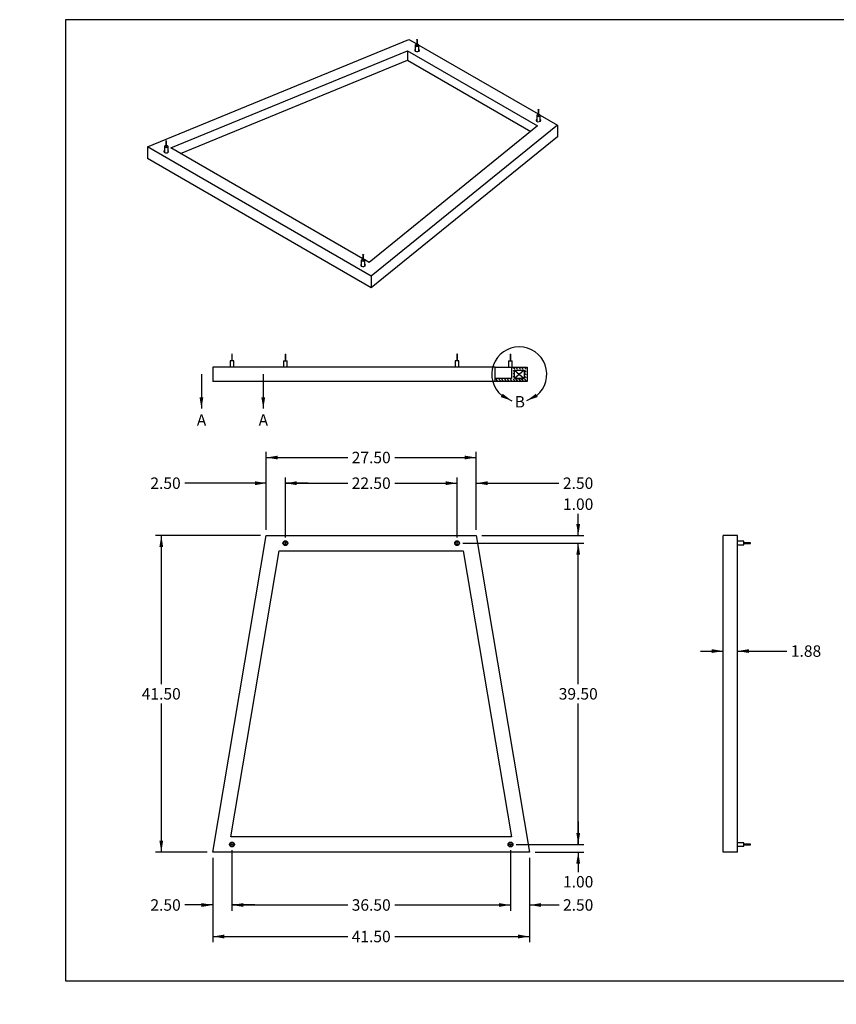
# Model space of a CAD drawing. Units: inches. Extents: x 0 to 33, y 0 to 22.8.
# Drawn here: x 0 to 17.8, y 0 to 21.5 of the extents above; entities that cross this region are included whole.
import ezdxf
from ezdxf import colors
from ezdxf.entities.mleader import LeaderData, LeaderLine
from ezdxf.enums import TextEntityAlignment as Align
from ezdxf.lldxf.tags import DXFTag
from ezdxf.math import Vec2, Vec3

# ---------------------------------------------------------------- set-up
doc = ezdxf.new("R2010")
doc.units = ezdxf.units.IN
doc.header["$MEASUREMENT"] = 0
for name, color, linetype in [('ACOUSTIC_MATERIA', 7, 'Continuous'), ('Default', 7, 'Continuous'), ('DV4_Default', 7, 'Continuous'), ('PINE_1', 7, 'Continuous'), ('PINE_2', 7, 'Continuous'), ('PINE_3', 7, 'Continuous'), ('STUD', 7, 'Continuous'), ('STUD_INSERT', 7, 'Continuous'), ('STUD_INSERT_MIR', 7, 'Continuous'), ('STUD_MIR', 7, 'Continuous')]:
    doc.layers.add(name, color=color, linetype=linetype)
doc.styles.add('SEACAD_Arial', font='arial.ttf')
tags = doc.linetypes.add('CENTER2', pattern=[1.125, 0.75, -0.125, 0.125, -0.125]).pattern_tags.tags
tags[10:11] = [DXFTag(74, 4), DXFTag(75, 0), DXFTag(340, '0'), DXFTag(46, 0.0), DXFTag(50, 0.0), DXFTag(44, 0.0), DXFTag(45, 0.0)]
tags[8:9] = [DXFTag(74, 4), DXFTag(75, 0), DXFTag(340, '0'), DXFTag(46, 0.0), DXFTag(50, 0.0), DXFTag(44, 0.0), DXFTag(45, 0.0)]
tags[6:7] = [DXFTag(74, 4), DXFTag(75, 0), DXFTag(340, '0'), DXFTag(46, 0.0), DXFTag(50, 0.0), DXFTag(44, 0.0), DXFTag(45, 0.0)]
tags[4:5] = [DXFTag(74, 4), DXFTag(75, 0), DXFTag(340, '0'), DXFTag(46, 0.0), DXFTag(50, 0.0), DXFTag(44, 0.0), DXFTag(45, 0.0)]
doc.dimstyles.new('ANSI_(in)', dxfattribs={"dimtxt": 0.25, "dimasz": 0.25, "dimexe": 0.125, "dimexo": 0.125, "dimgap": 0.0625, "dimtad": 0, "dimtih": 1, "dimtoh": 1, "dimlfac": 6, "dimzin": 0, "dimdsep": 46, "dimtxsty": 'SEACAD_Arial', "dimblk1": '_SE_FILLED', "dimblk2": '_SE_FILLED', "dimsah": 1, "dimcen": 0.125, "dimadec": 0, "dimazin": 0, "dimtfac": 0.8, "dimtdec": 3, "dimtofl": 0, "dimtmove": 0, "dimatfit": 3, "dimfxl": 1, "dimtolj": 1, "dimtzin": 0, "dimarcsym": 0})

# ---------------------------------------------------------------- blocks, each defined once
blk = doc.blocks.new('SE')
at = {"layer": 'ACOUSTIC_MATERIA', "color": 7, "linetype": 'Continuous'}
for p, q in [((2.788, 18.734), (8.503, 21.081)), ((8.503, 21.081), (8.673, 20.983)), ((8.687, 20.975), (8.687, 20.975)), ((8.719, 20.956), (11.325, 19.452)), ((3.302, 18.709), (8.467, 20.83)), ((8.467, 20.83), (8.467, 20.626)), ((8.467, 20.83), (11.309, 19.189)), ((3.509, 18.589), (8.467, 20.626)), ((8.467, 20.626), (11.162, 19.07)), ((11.338, 19.444), (11.339, 19.444)), ((11.371, 19.426), (11.744, 19.21)), ((11.309, 19.189), (7.635, 16.207)), ((11.744, 19.21), (7.678, 15.91)), ((11.744, 19.21), (11.744, 18.955)), ((11.744, 18.955), (7.678, 15.655)), ((2.788, 18.734), (2.788, 18.478)), ((7.678, 15.91), (2.788, 18.734)), ((7.495, 16.288), (3.302, 18.709)), ((7.678, 15.655), (2.788, 18.478)), ((7.509, 16.28), (7.508, 16.28)), ((7.635, 16.207), (7.541, 16.262)), ((7.678, 15.91), (7.678, 15.655))]:
    blk.add_line(p, q, dxfattribs=at)
for centre, start_param, end_param in [((8.68, 20.843), 5.575702, 6.283185), ((8.68, 20.843), 0, 3.849076), ((11.332, 19.312), 5.575702, 6.283185), ((11.332, 19.312), 0, 3.849076), ((3.2, 18.632), 5.575702, 6.283185), ((3.2, 18.632), 0, 3.849076), ((7.502, 16.148), 5.575702, 6.283185), ((7.502, 16.148), 0, 3.849076)]:
    blk.add_ellipse(centre, major_axis=(-0.0521, 0), ratio=0.57735, start_param=start_param, end_param=end_param, dxfattribs=at)
at = {"layer": 'STUD', "color": 7, "linetype": 'Continuous'}
for p, q in [((8.641, 20.952), (8.641, 20.823)), ((8.673, 21.075), (8.673, 20.952)), ((8.687, 20.952), (8.687, 21.075)), ((8.72, 20.823), (8.72, 20.952)), ((3.16, 18.741), (3.16, 18.612)), ((3.193, 18.864), (3.193, 18.741)), ((3.207, 18.741), (3.207, 18.864)), ((3.24, 18.612), (3.24, 18.741))]:
    blk.add_line(p, q, dxfattribs=at)
for centre, major_axis, start_param, end_param in [((8.68, 20.952), (-0.0396, 0), 0, 4.543161), ((8.68, 20.952), (-0.0396, 0), 4.881617, 6.283185), ((8.68, 20.952), (-0.00667, 0), 0, 3.141593), ((3.2, 18.741), (-0.0396, 0), 0, 4.543161), ((3.2, 18.741), (-0.0396, 0), 4.881617, 6.283185), ((3.2, 18.741), (-0.00667, 0), 0, 3.141593)]:
    blk.add_ellipse(centre, major_axis=major_axis, ratio=0.57735, start_param=start_param, end_param=end_param, dxfattribs=at)
for centre in [(8.68, 21.075), (3.2, 18.864)]:
    blk.add_ellipse(centre, major_axis=(0.00667, 0), ratio=0.57735, dxfattribs=at)
at = {"layer": 'STUD_MIR', "color": 7, "linetype": 'Continuous'}
for p, q in [((11.292, 19.421), (11.292, 19.292)), ((11.325, 19.544), (11.325, 19.421)), ((11.338, 19.421), (11.338, 19.544)), ((11.371, 19.292), (11.371, 19.421)), ((7.495, 16.38), (7.495, 16.258)), ((7.508, 16.258), (7.508, 16.38)), ((7.462, 16.258), (7.462, 16.128)), ((7.541, 16.128), (7.541, 16.258))]:
    blk.add_line(p, q, dxfattribs=at)
for centre, major_axis, start_param, end_param in [((11.332, 19.421), (-0.0396, 0), 4.881617, 6.283185), ((11.332, 19.421), (-0.0396, 0), 0, 4.543161), ((11.332, 19.421), (-0.00667, 0), 0, 3.141593), ((7.502, 16.258), (-0.0396, 0), 4.881617, 6.283185), ((7.502, 16.258), (-0.0396, 0), 0, 4.534535), ((7.502, 16.258), (-0.00667, 0), 0, 3.141593)]:
    blk.add_ellipse(centre, major_axis=major_axis, ratio=0.57735, start_param=start_param, end_param=end_param, dxfattribs=at)
for centre in [(11.332, 19.544), (7.502, 16.38)]:
    blk.add_ellipse(centre, major_axis=(-0.00667, 0), ratio=0.57735, dxfattribs=at)
blk = doc.blocks.new('SE1')
at = {"layer": 'ACOUSTIC_MATERIA', "color": 7, "linetype": 'Continuous'}
for p, q in [((4.22, 3.325), (5.387, 10.242)), ((5.387, 10.242), (9.97, 10.242)), ((9.97, 10.242), (11.137, 3.325)), ((4.614, 3.658), (5.669, 9.908)), ((5.669, 9.908), (9.688, 9.908)), ((9.688, 9.908), (10.742, 3.658)), ((10.742, 3.658), (4.614, 3.658)), ((11.137, 3.325), (4.22, 3.325))]:
    blk.add_line(p, q, dxfattribs=at)
for centre in [(5.803, 10.075), (9.553, 10.075), (4.637, 3.492), (10.72, 3.492)]:
    blk.add_circle(centre, 0.0521, dxfattribs=at)
at = {"layer": 'PINE_1', "color": 7, "linetype": 'Continuous'}
for centre in [(4.637, 3.492), (10.72, 3.492)]:
    blk.add_circle(centre, 0.0417, dxfattribs=at)
at = {"layer": 'PINE_3', "color": 7, "linetype": 'Continuous'}
for centre in [(5.803, 10.075), (9.553, 10.075)]:
    blk.add_circle(centre, 0.0417, dxfattribs=at)
at = {"layer": 'STUD', "color": 7, "linetype": 'Continuous'}
for centre, radius in [((5.803, 10.075), 0.0396), ((5.803, 10.075), 0.00667), ((4.637, 3.492), 0.0396), ((4.637, 3.492), 0.00667)]:
    blk.add_circle(centre, radius, dxfattribs=at)
at = {"layer": 'STUD_INSERT', "color": 7, "linetype": 'Continuous'}
for centre in [(5.803, 10.075), (4.637, 3.492)]:
    blk.add_circle(centre, 0.0417, dxfattribs=at)
at = {"layer": 'STUD_INSERT_MIR', "color": 7, "linetype": 'Continuous'}
for centre in [(9.553, 10.075), (10.72, 3.492)]:
    blk.add_circle(centre, 0.0417, dxfattribs=at)
at = {"layer": 'STUD_MIR', "color": 7, "linetype": 'Continuous'}
for centre, radius in [((9.553, 10.075), 0.0396), ((9.553, 10.075), 0.00667), ((10.72, 3.492), 0.0396), ((10.72, 3.492), 0.00667)]:
    blk.add_circle(centre, radius, dxfattribs=at)
blk = doc.blocks.new('SE2')
at = {"layer": 'ACOUSTIC_MATERIA', "color": 7, "linetype": 'Continuous'}
for p, q in [((15.367, 3.325), (15.367, 10.242)), ((15.68, 10.242), (15.367, 10.242)), ((15.68, 3.325), (15.68, 10.242)), ((15.68, 3.325), (15.367, 3.325))]:
    blk.add_line(p, q, dxfattribs=at)
at = {"layer": 'STUD', "color": 7, "linetype": 'Continuous'}
for p, q in [((15.814, 10.115), (15.68, 10.115)), ((15.814, 10.036), (15.814, 10.115)), ((15.68, 10.036), (15.814, 10.036)), ((15.964, 10.082), (15.814, 10.082)), ((15.814, 10.068), (15.964, 10.068)), ((15.964, 10.068), (15.964, 10.082)), ((15.814, 3.531), (15.68, 3.531)), ((15.68, 3.452), (15.814, 3.452)), ((15.814, 3.452), (15.814, 3.531)), ((15.964, 3.498), (15.814, 3.498)), ((15.814, 3.485), (15.964, 3.485)), ((15.964, 3.485), (15.964, 3.498))]:
    blk.add_line(p, q, dxfattribs=at)
blk = doc.blocks.new('SE3')
at = {"layer": 'ACOUSTIC_MATERIA', "linetype": 'Continuous'}
h = blk.add_hatch(dxfattribs=at)
h.set_pattern_fill('DASH', scale=0.353552, angle=135, style=0)
h.paths.add_polyline_path([(11.081, 13.92), (10.742, 13.92), (10.742, 13.67), (10.387, 13.67), (10.387, 13.608), (11.081, 13.608)])
h.paths.add_polyline_path([(11.017, 13.858), (10.806, 13.858), (10.806, 13.67), (11.017, 13.67)])
at = {"layer": 'ACOUSTIC_MATERIA', "color": 7, "linetype": 'Continuous'}
for p, q in [((4.22, 13.92), (4.22, 13.608)), ((10.387, 13.92), (4.22, 13.92)), ((10.387, 13.92), (10.68, 13.92)), ((10.387, 13.608), (10.387, 13.92)), ((10.742, 13.92), (10.742, 13.67)), ((10.76, 13.92), (11.081, 13.92)), ((10.806, 13.67), (10.806, 13.858)), ((10.806, 13.858), (11.017, 13.858)), ((11.017, 13.858), (11.017, 13.67)), ((11.081, 13.92), (11.081, 13.608)), ((10.387, 13.608), (4.22, 13.608)), ((10.742, 13.67), (10.387, 13.67)), ((11.081, 13.608), (10.387, 13.608)), ((11.017, 13.67), (10.806, 13.67))]:
    blk.add_line(p, q, dxfattribs=at)
at = {"layer": 'DV4_Default', "color": 7, "linetype": 'Continuous'}
for p, q in [((10.806, 13.858), (11.017, 13.67)), ((11.017, 13.858), (10.806, 13.67))]:
    blk.add_line(p, q, dxfattribs=at)
at = {"layer": 'PINE_2', "color": 7, "linetype": 'Continuous'}
for p, q in [((10.806, 13.858), (11.017, 13.858)), ((10.806, 13.67), (10.806, 13.858)), ((11.017, 13.858), (11.017, 13.67)), ((10.806, 13.67), (11.017, 13.67))]:
    blk.add_line(p, q, dxfattribs=at)
at = {"layer": 'STUD', "color": 7, "linetype": 'Continuous'}
for p, q in [((4.643, 14.205), (4.63, 14.205)), ((4.63, 14.205), (4.63, 14.055)), ((4.643, 14.055), (4.643, 14.205)), ((5.797, 14.205), (5.81, 14.205)), ((5.797, 14.205), (5.797, 14.055)), ((5.81, 14.055), (5.81, 14.205)), ((4.676, 14.055), (4.597, 14.055)), ((4.597, 14.055), (4.597, 13.92)), ((4.676, 13.92), (4.676, 14.055)), ((5.764, 14.055), (5.843, 14.055)), ((5.764, 14.055), (5.764, 13.92)), ((5.843, 13.92), (5.843, 14.055))]:
    blk.add_line(p, q, dxfattribs=at)
at = {"layer": 'STUD_MIR', "color": 7, "linetype": 'Continuous'}
for p, q in [((9.56, 14.205), (9.547, 14.205)), ((9.547, 14.205), (9.547, 14.055)), ((9.56, 14.055), (9.56, 14.205)), ((10.713, 14.205), (10.727, 14.205)), ((10.713, 14.205), (10.713, 14.055)), ((10.727, 14.055), (10.727, 14.205)), ((9.593, 14.055), (9.514, 14.055)), ((9.514, 14.055), (9.514, 13.92)), ((9.593, 13.92), (9.593, 14.055)), ((10.68, 14.055), (10.76, 14.055)), ((10.68, 14.055), (10.68, 13.92)), ((10.76, 13.92), (10.76, 14.055)), ((10.68, 13.92), (10.76, 13.92))]:
    blk.add_line(p, q, dxfattribs=at)
blk = doc.blocks.new('DMBLK1290')
at = {"layer": 'Default', "linetype": 'Continuous'}
for points in [[(4.887, 2.128), (4.887, 2.211), (4.637, 2.17)], [(10.47, 2.128), (10.72, 2.17), (10.47, 2.211)]]:
    blk.add_hatch(color=7, dxfattribs=at).paths.add_polyline_path(points)
at = {"layer": 'Default', "color": 7, "linetype": 'Continuous'}
for p, q in [((4.637, 3.367), (4.637, 2.045)), ((10.72, 3.367), (10.72, 2.045)), ((4.637, 2.17), (7.165, 2.17)), ((8.192, 2.17), (10.72, 2.17))]:
    blk.add_line(p, q, dxfattribs=at)
at = {"layer": 'Default', "color": 7, "linetype": 'Continuous', "style": 'SEACAD_Arial'}
blk.add_text('36.50', height=0.25, dxfattribs=at).set_placement((7.252, 2.295), align=Align.TOP_LEFT)
blk = doc.blocks.new('_SE_FILLED')
at = {"color": 0}
blk.add_line((0, 0), (-1, 0), dxfattribs=at)
blk.add_solid([(0, 0), (-1, -0.1665), (-1, 0.1665), (0, 0)], dxfattribs=at)
blk = doc.blocks.new('DMBLK1291')
at = {"layer": 'Default', "linetype": 'Continuous'}
for points in [[(10.47, 2.128), (10.72, 2.17), (10.47, 2.211)], [(11.387, 2.128), (11.387, 2.211), (11.137, 2.17)]]:
    blk.add_hatch(color=7, dxfattribs=at).paths.add_polyline_path(points)
at = {"layer": 'Default', "color": 7, "linetype": 'Continuous'}
for p, q in [((10.72, 3.367), (10.72, 2.045)), ((11.137, 3.2), (11.137, 2.045)), ((10.22, 2.17), (10.72, 2.17)), ((11.137, 2.17), (11.78, 2.17))]:
    blk.add_line(p, q, dxfattribs=at)
at = {"layer": 'Default', "color": 7, "linetype": 'Continuous', "style": 'SEACAD_Arial'}
blk.add_text('2.50', height=0.25, dxfattribs=at).set_placement((11.867, 2.295), align=Align.TOP_LEFT)
blk = doc.blocks.new('DMBLK1292')
at = {"layer": 'Default', "linetype": 'Continuous'}
for points in [[(3.97, 2.128), (4.22, 2.17), (3.97, 2.211)], [(4.887, 2.128), (4.887, 2.211), (4.637, 2.17)]]:
    blk.add_hatch(color=7, dxfattribs=at).paths.add_polyline_path(points)
at = {"layer": 'Default', "color": 7, "linetype": 'Continuous'}
for p, q in [((4.637, 3.367), (4.637, 2.045)), ((4.22, 3.2), (4.22, 2.045)), ((4.22, 2.17), (3.607, 2.17)), ((5.137, 2.17), (4.637, 2.17))]:
    blk.add_line(p, q, dxfattribs=at)
at = {"layer": 'Default', "color": 7, "linetype": 'Continuous', "style": 'SEACAD_Arial'}
blk.add_text('2.50', height=0.25, dxfattribs=at).set_placement((2.855, 2.295), align=Align.TOP_LEFT)
blk = doc.blocks.new('DMBLK1293')
at = {"layer": 'Default', "linetype": 'Continuous'}
for points in [[(4.47, 1.439), (4.47, 1.523), (4.22, 1.481)], [(10.887, 1.439), (11.137, 1.481), (10.887, 1.523)]]:
    blk.add_hatch(color=7, dxfattribs=at).paths.add_polyline_path(points)
at = {"layer": 'Default', "color": 7, "linetype": 'Continuous'}
for p, q in [((4.22, 3.2), (4.22, 1.356)), ((11.137, 3.2), (11.137, 1.356)), ((4.22, 1.481), (7.165, 1.481)), ((8.192, 1.481), (11.137, 1.481))]:
    blk.add_line(p, q, dxfattribs=at)
at = {"layer": 'Default', "color": 7, "linetype": 'Continuous', "style": 'SEACAD_Arial'}
blk.add_text('41.50', height=0.25, dxfattribs=at).set_placement((7.252, 1.606), align=Align.TOP_LEFT)
blk = doc.blocks.new('DMBLK1294')
at = {"layer": 'Default', "linetype": 'Continuous'}
for points in [[(3.051, 9.992), (3.134, 9.992), (3.093, 10.242)], [(3.051, 3.575), (3.093, 3.325), (3.134, 3.575)]]:
    blk.add_hatch(color=7, dxfattribs=at).paths.add_polyline_path(points)
at = {"layer": 'Default', "color": 7, "linetype": 'Continuous'}
for p, q in [((5.262, 10.242), (2.968, 10.242)), ((3.093, 10.242), (3.093, 6.996)), ((3.093, 6.571), (3.093, 3.325)), ((4.095, 3.325), (2.968, 3.325))]:
    blk.add_line(p, q, dxfattribs=at)
at = {"layer": 'Default', "color": 7, "linetype": 'Continuous', "style": 'SEACAD_Arial'}
blk.add_text('41.50', height=0.25, dxfattribs=at).set_placement((2.666, 6.908), align=Align.TOP_LEFT)
blk = doc.blocks.new('DMBLK1295')
at = {"layer": 'Default', "linetype": 'Continuous'}
for points in [[(12.241, 9.825), (12.2, 10.075), (12.158, 9.825)], [(12.241, 3.742), (12.158, 3.742), (12.2, 3.492)]]:
    blk.add_hatch(color=7, dxfattribs=at).paths.add_polyline_path(points)
at = {"layer": 'Default', "color": 7, "linetype": 'Continuous'}
for p, q in [((9.678, 10.075), (12.325, 10.075)), ((12.2, 6.996), (12.2, 10.075)), ((12.2, 3.492), (12.2, 6.571)), ((10.845, 3.492), (12.325, 3.492))]:
    blk.add_line(p, q, dxfattribs=at)
at = {"layer": 'Default', "color": 7, "linetype": 'Continuous', "style": 'SEACAD_Arial'}
blk.add_text('39.50', height=0.25, dxfattribs=at).set_placement((11.774, 6.908), align=Align.TOP_LEFT)
blk = doc.blocks.new('DMBLK1296')
at = {"layer": 'Default', "linetype": 'Continuous'}
for points in [[(12.241, 3.742), (12.158, 3.742), (12.2, 3.492)], [(12.241, 3.075), (12.2, 3.325), (12.158, 3.075)]]:
    blk.add_hatch(color=7, dxfattribs=at).paths.add_polyline_path(points)
at = {"layer": 'Default', "color": 7, "linetype": 'Continuous'}
for p, q in [((12.2, 3.992), (12.2, 3.492)), ((10.845, 3.492), (12.325, 3.492)), ((11.262, 3.325), (12.325, 3.325)), ((12.2, 3.325), (12.2, 2.889))]:
    blk.add_line(p, q, dxfattribs=at)
at = {"layer": 'Default', "color": 7, "linetype": 'Continuous', "style": 'SEACAD_Arial'}
blk.add_text('1.00', height=0.25, dxfattribs=at).set_placement((11.867, 2.802), align=Align.TOP_LEFT)
blk = doc.blocks.new('DMBLK1297')
at = {"layer": 'Default', "linetype": 'Continuous'}
for points in [[(12.241, 10.492), (12.158, 10.492), (12.2, 10.242)], [(12.241, 9.825), (12.2, 10.075), (12.158, 9.825)]]:
    blk.add_hatch(color=7, dxfattribs=at).paths.add_polyline_path(points)
at = {"layer": 'Default', "color": 7, "linetype": 'Continuous'}
for p, q in [((12.2, 10.242), (12.2, 10.714)), ((10.095, 10.242), (12.325, 10.242)), ((9.678, 10.075), (12.325, 10.075)), ((12.2, 9.575), (12.2, 10.075))]:
    blk.add_line(p, q, dxfattribs=at)
at = {"layer": 'Default', "color": 7, "linetype": 'Continuous', "style": 'SEACAD_Arial'}
blk.add_text('1.00', height=0.25, dxfattribs=at).set_placement((11.867, 11.051), align=Align.TOP_LEFT)
blk = doc.blocks.new('DMBLK1298')
at = {"layer": 'Default', "linetype": 'Continuous'}
for points in [[(6.053, 11.427), (5.803, 11.385), (6.053, 11.343)], [(9.303, 11.427), (9.303, 11.343), (9.553, 11.385)]]:
    blk.add_hatch(color=7, dxfattribs=at).paths.add_polyline_path(points)
at = {"layer": 'Default', "color": 7, "linetype": 'Continuous'}
for p, q in [((5.803, 10.2), (5.803, 11.51)), ((9.553, 10.2), (9.553, 11.51)), ((5.803, 11.385), (7.165, 11.385)), ((8.192, 11.385), (9.553, 11.385))]:
    blk.add_line(p, q, dxfattribs=at)
at = {"layer": 'Default', "color": 7, "linetype": 'Continuous', "style": 'SEACAD_Arial'}
blk.add_text('22.50', height=0.25, dxfattribs=at).set_placement((7.252, 11.51), align=Align.TOP_LEFT)
blk = doc.blocks.new('DMBLK1299')
at = {"layer": 'Default', "linetype": 'Continuous'}
for points in [[(5.137, 11.427), (5.137, 11.343), (5.387, 11.385)], [(6.053, 11.427), (5.803, 11.385), (6.053, 11.343)]]:
    blk.add_hatch(color=7, dxfattribs=at).paths.add_polyline_path(points)
at = {"layer": 'Default', "color": 7, "linetype": 'Continuous'}
for p, q in [((5.387, 10.367), (5.387, 11.51)), ((5.803, 10.2), (5.803, 11.51)), ((5.387, 11.385), (3.607, 11.385)), ((6.303, 11.385), (5.803, 11.385))]:
    blk.add_line(p, q, dxfattribs=at)
at = {"layer": 'Default', "color": 7, "linetype": 'Continuous', "style": 'SEACAD_Arial'}
blk.add_text('2.50', height=0.25, dxfattribs=at).set_placement((2.854, 11.51), align=Align.TOP_LEFT)
blk = doc.blocks.new('DMBLK1300')
at = {"layer": 'Default', "linetype": 'Continuous'}
for points in [[(9.303, 11.427), (9.303, 11.343), (9.553, 11.385)], [(10.22, 11.427), (9.97, 11.385), (10.22, 11.343)]]:
    blk.add_hatch(color=7, dxfattribs=at).paths.add_polyline_path(points)
at = {"layer": 'Default', "color": 7, "linetype": 'Continuous'}
for p, q in [((9.553, 10.2), (9.553, 11.51)), ((9.97, 10.367), (9.97, 11.51)), ((9.053, 11.385), (9.553, 11.385)), ((9.97, 11.385), (11.778, 11.385))]:
    blk.add_line(p, q, dxfattribs=at)
at = {"layer": 'Default', "color": 7, "linetype": 'Continuous', "style": 'SEACAD_Arial'}
blk.add_text('2.50', height=0.25, dxfattribs=at).set_placement((11.866, 11.51), align=Align.TOP_LEFT)
blk = doc.blocks.new('DMBLK1301')
at = {"layer": 'Default', "linetype": 'Continuous'}
for points in [[(5.637, 11.987), (5.387, 11.946), (5.637, 11.904)], [(9.72, 11.987), (9.72, 11.904), (9.97, 11.946)]]:
    blk.add_hatch(color=7, dxfattribs=at).paths.add_polyline_path(points)
at = {"layer": 'Default', "color": 7, "linetype": 'Continuous'}
for p, q in [((5.387, 10.367), (5.387, 12.071)), ((9.97, 10.367), (9.97, 12.071)), ((5.387, 11.946), (7.165, 11.946)), ((8.192, 11.946), (9.97, 11.946))]:
    blk.add_line(p, q, dxfattribs=at)
at = {"layer": 'Default', "color": 7, "linetype": 'Continuous', "style": 'SEACAD_Arial'}
blk.add_text('27.50', height=0.25, dxfattribs=at).set_placement((7.252, 12.071), align=Align.TOP_LEFT)
blk = doc.blocks.new('DMBLK1302')
at = {"layer": 'Default', "linetype": 'Continuous'}
for points in [[(15.117, 7.676), (15.367, 7.717), (15.117, 7.759)], [(15.93, 7.676), (15.93, 7.759), (15.68, 7.717)]]:
    blk.add_hatch(color=7, dxfattribs=at).paths.add_polyline_path(points)
at = {"layer": 'Default', "color": 7, "linetype": 'Continuous'}
for p, q in [((14.867, 7.717), (15.367, 7.717)), ((15.68, 7.717), (16.757, 7.717))]:
    blk.add_line(p, q, dxfattribs=at)
at = {"layer": 'Default', "color": 7, "linetype": 'Continuous', "style": 'SEACAD_Arial'}
blk.add_text('1.88', height=0.25, dxfattribs=at).set_placement((16.844, 7.842), align=Align.TOP_LEFT)
blk = doc.blocks.new('SE5')
at = {"color": 7, "linetype": 'Continuous', "style": 'SEACAD_Arial'}
blk.add_text('A', height=0.25, dxfattribs=at).set_placement((3.868, 12.889), align=Align.TOP_LEFT)
blk = doc.blocks.new('SE6')
at = {"color": 7, "linetype": 'Continuous', "style": 'SEACAD_Arial'}
blk.add_text('A', height=0.25, dxfattribs=at).set_placement((5.218, 12.889), align=Align.TOP_LEFT)
blk = doc.blocks.new('SEANNOT_GROUP1')
at = {"linetype": 'Continuous'}
blk.add_hatch(color=7, dxfattribs=at).paths.add_polyline_path([(3.928, 13.264), (3.97, 13.014), (4.012, 13.264)])
at = {"color": 7, "linetype": 'Continuous'}
blk.add_lwpolyline([(3.97, 13.764), (3.97, 13.014)], dxfattribs=at)
blk = doc.blocks.new('SEANNOT_GROUP2')
at = {"linetype": 'Continuous'}
blk.add_hatch(color=7, dxfattribs=at).paths.add_polyline_path([(5.278, 13.264), (5.32, 13.014), (5.362, 13.264)])
at = {"color": 7, "linetype": 'Continuous'}
blk.add_lwpolyline([(5.32, 13.764), (5.32, 13.014)], dxfattribs=at)
blk = doc.blocks.new('SE4')
at = {"layer": 'Default', "color": 7, "linetype": 'CENTER2', "const_width": 0.0006}
blk.add_lwpolyline([(3.97, 13.764), (5.32, 13.764)], dxfattribs=at)
at = {"layer": 'Default'}
for name in ['SEANNOT_GROUP1', 'SEANNOT_GROUP2', 'SE5', 'SE6']:
    blk.add_blockref(name, (0, 0), dxfattribs=at)
blk = doc.blocks.new('SE13')
at = {"color": 7, "linetype": 'Continuous', "style": 'SEACAD_Arial'}
blk.add_text('B', height=0.25, dxfattribs=at).set_placement((10.812, 13.289), align=Align.TOP_LEFT)
blk = doc.blocks.new('SEANNOT_GROUP3')
at = {"linetype": 'Continuous'}
blk.add_hatch(color=7, dxfattribs=at).paths.add_polyline_path([(11.275, 13.34), (11.073, 13.186), (11.314, 13.266)])
at = {"color": 7, "linetype": 'Continuous'}
blk.add_lwpolyline([(11.295, 13.303), (11.295, 13.303), (11.073, 13.186)], dxfattribs=at)
blk = doc.blocks.new('SEANNOT_GROUP4')
at = {"linetype": 'Continuous'}
blk.add_hatch(color=7, dxfattribs=at).paths.add_polyline_path([(10.509, 13.266), (10.75, 13.186), (10.548, 13.34)])
at = {"color": 7, "linetype": 'Continuous'}
blk.add_lwpolyline([(10.528, 13.303), (10.528, 13.303), (10.75, 13.186)], dxfattribs=at)
blk = doc.blocks.new('SE12')
at = {"layer": 'Default', "color": 7, "linetype": 'CENTER2'}
blk.add_arc((10.912, 13.764), 0.6, 309.7069, 230.2931, dxfattribs=at)
at = {"layer": 'Default'}
for name in ['SEANNOT_GROUP4', 'SEANNOT_GROUP3', 'SE13']:
    blk.add_blockref(name, (0, 0), dxfattribs=at)
blk = doc.blocks.new('_Dot')
at = {"color": 0, "linetype": 'ByBlock', "lineweight": -2}
blk.add_line((-0.5, 0), (-1, 0), dxfattribs=at)
at = {"color": 0, "linetype": 'ByBlock', "const_width": 0.5}
blk.add_lwpolyline([(-0.25, 0, 1), (0.25, 0, 1)], format="xyb", close=True, dxfattribs=at)

msp = doc.modelspace()

# ---------------------------------------------------------------- linework, layer by layer
at = {"layer": 'Default', "color": 7, "linetype": 'Continuous'}
for p, q in [((33, 21.51153), (1, 21.51153)), ((1, 21.51153), (1, 0.51153)), ((1, 0.51153), (33, 0.51153))]:
    msp.add_line(p, q, dxfattribs=at)

# ---------------------------------------------------------------- block references
at = {"layer": 'Default'}
for name in ['SE', 'SE3', 'SE12', 'SE4', 'SE1', 'SE2']:
    msp.add_blockref(name, (0, 0), dxfattribs=at)

# ---------------------------------------------------------------- dimensions: what is measured, and where the dimension line sits
at = {"layer": 'Default', "color": 7, "linetype": 'Continuous'}
for base, p1, p2, angle, picture, middle, dimtype in [((5.38675, 11.94572), (5.38675, 10.24175), (9.97008, 10.24175), 0, 'DMBLK1301', (7.67842, 11.94572), 161), ((5.80342, 11.38492), (5.80342, 10.07508), (9.55342, 10.07508), 0, 'DMBLK1298', (7.67842, 11.38492), 161), ((3.0925, 3.32508), (5.38675, 10.24175), (4.22008, 3.32508), 90, 'DMBLK1294', (3.0925, 6.78342), 160), ((15.3674330442, 7.7173185869), (15.3674330442, 10.2417501178), (15.6799330442, 10.2417501178), 0, 'DMBLK1302', (16.7566316361, 7.7173185869), 161), ((12.19967, 10.07508), (10.72008, 3.49175), (9.55342, 10.07508), 90, 'DMBLK1295', (12.19967, 6.78342), 160), ((4.63675, 2.16977), (4.63675, 3.49175), (10.72008, 3.49175), 0, 'DMBLK1290', (7.67842, 2.16977), 161), ((4.22008, 1.48104), (4.22008, 3.32508), (11.13675, 3.32508), 0, 'DMBLK1293', (7.67842, 1.48104), 161)]:
    dim = msp.add_linear_dim(base=base, p1=p1, p2=p2, angle=angle, text='\\A1;<>', dimstyle='ANSI_(in)', dxfattribs=at)
    dim.commit()
    dim.dimension.update_dxf_attribs({"geometry": picture, "text_midpoint": middle, "dimtype": dimtype})
for base, p1, p2, picture, middle in [((5.38675, 11.38492), (5.80342, 10.07508), (5.38675, 10.24175), 'DMBLK1299', (3.60653, 11.38492)), ((9.97008, 11.38492), (9.55342, 10.07508), (9.97008, 10.24175), 'DMBLK1300', (11.77837, 11.38492)), ((4.22008, 2.16977), (4.63675, 3.49175), (4.22008, 3.32508), 'DMBLK1292', (3.607, 2.16977)), ((11.13675, 2.16977), (10.72008, 3.49175), (11.13675, 3.32508), 'DMBLK1291', (11.77992, 2.16977))]:
    dim = msp.add_linear_dim(base=base, p1=p1, p2=p2, text='\\A1;<>', dimstyle='ANSI_(in)', dxfattribs=at)
    dim.commit()
    dim.dimension.update_dxf_attribs({"geometry": picture, "text_midpoint": middle, "dimtype": 160})
for base, p1, p2, picture, middle in [((12.19967, 10.24175), (9.55342, 10.07508), (9.97008, 10.24175), 'DMBLK1297', (12.19967, 10.9265)), ((12.19967, 3.32508), (10.72008, 3.49175), (11.13675, 3.32508), 'DMBLK1296', (12.19967, 2.67673))]:
    dim = msp.add_linear_dim(base=base, p1=p1, p2=p2, angle=90, text='\\A1;<>', dimstyle='ANSI_(in)', override={"dimtmove": 1}, dxfattribs=at)
    dim.commit()
    dim.dimension.update_dxf_attribs({"geometry": picture, "text_midpoint": middle, "dimtype": 160})

# ---------------------------------------------------------------- leaders
ml = msp.add_multileader_mtext('Standard', dxfattribs=at)
ml.set_content('{\\pxsm0.9;\\fArial|b0||i0||c0|p34;\\W1.;05/01/20\\P}', color=256)
ml.set_leader_properties()
ml.set_arrow_properties(name='DOT')
ml.build(insert=Vec2(0, 0))
ml.multileader.update_dxf_attribs({"leader_type": 0, "dogleg_length": 0, "arrow_head_size": 0.15})
ctx = ml.context
ctx.base_point, ctx.char_height, ctx.arrow_head_size, ctx.landing_gap_size = Vec3(26.9183, 4.33973), 0.15, 0.15, 0.0525
notes = []
notes.append((ctx, [(0, (0, 0, 0), (0, 0), (1, 0), 1, [])]))
ctx.mtext.insert = Vec3(27.0083, 4.41601)
ml = msp.add_multileader_mtext('Standard', dxfattribs=at)
ml.set_content('{\\pxsm0.9;\\fArial|b0||i0||c0|p34;\\W1.;05/01/20\\P}', color=256)
ml.set_leader_properties()
ml.set_arrow_properties(name='DOT')
ml.build(insert=Vec2(0, 0))
ml.multileader.update_dxf_attribs({"leader_type": 0, "dogleg_length": 0, "arrow_head_size": 0.15})
ctx = ml.context
ctx.base_point, ctx.char_height, ctx.arrow_head_size, ctx.landing_gap_size = Vec3(26.95473, 3.8969), 0.15, 0.15, 0.0525
notes.append((ctx, [(0, (0, 0, 0), (0, 0), (1, 0), 1, [])]))
ctx.mtext.insert = Vec3(27.04473, 3.97317)
ml = msp.add_multileader_mtext('Standard', dxfattribs=at)
ml.set_content('{\\pxsm0.9;\\fArial|b0||i0||c0|p34;\\W1.;Acoustic Shape: Trapezoid\\P}', color=256)
ml.set_leader_properties()
ml.set_arrow_properties(name='DOT')
ml.build(insert=Vec2(0, 0))
ml.multileader.update_dxf_attribs({"leader_type": 0, "dogleg_length": 0, "arrow_head_size": 0.24})
ctx = ml.context
ctx.base_point, ctx.char_height, ctx.arrow_head_size, ctx.landing_gap_size = Vec3(28.63727, 3.00811), 0.24, 0.24, 0.084
ctx.text_align_type = 1
notes.append((ctx, [(0, (0, 0, 0), (0, 0), (1, 0), 1, [])]))
ctx.mtext.insert, ctx.mtext.alignment = Vec3(30.71675, 3.16135), 2
ml = msp.add_multileader_mtext('Standard', dxfattribs=at)
ml.set_content('{\\pxsm0.9;\\fArial|b0||i0||c0|p34;\\W1.;42"x42"x2"\\P}', color=256)
ml.set_leader_properties()
ml.set_arrow_properties(name='DOT')
ml.build(insert=Vec2(0, 0))
ml.multileader.update_dxf_attribs({"leader_type": 0, "dogleg_length": 0, "arrow_head_size": 0.2})
ctx = ml.context
ctx.base_point, ctx.char_height, ctx.arrow_head_size, ctx.landing_gap_size = Vec3(29.45751, 2.34704), 0.2, 0.2, 0.07
ctx.text_align_type = 1
notes.append((ctx, [(0, (0, 0, 0), (0, 0), (1, 0), 1, [])]))
ctx.mtext.insert, ctx.mtext.alignment = Vec3(30.21551, 2.44704), 2
ml = msp.add_multileader_mtext('Standard', dxfattribs=at)
ml.set_content('{\\pxsm0.9;\\fArial|b0||i0||c0|p34;\\W1.;AShape-4-04-XX\\P}', color=256)
ml.set_leader_properties()
ml.set_arrow_properties(name='DOT')
ml.build(insert=Vec2(0, 0))
ml.multileader.update_dxf_attribs({"leader_type": 0, "dogleg_length": 0, "arrow_head_size": 0.17})
ctx = ml.context
ctx.base_point, ctx.char_height, ctx.arrow_head_size, ctx.landing_gap_size = Vec3(29.20014, 1.74507), 0.17, 0.17, 0.0595
ctx.text_align_type = 1
notes.append((ctx, [(0, (0, 0, 0), (0, 0), (1, 0), 1, [])]))
ctx.mtext.insert, ctx.mtext.alignment = Vec3(30.18621, 1.85361), 2
ml = msp.add_multileader_mtext('Standard', dxfattribs=at)
ml.set_content('{\\pxsm0.9;\\fArial|b0||i0||c0|p34;\\W1.;1.0\\P}', color=256)
ml.set_leader_properties()
ml.set_arrow_properties(name='DOT')
ml.build(insert=Vec2(0, 0))
ml.multileader.update_dxf_attribs({"leader_type": 0, "dogleg_length": 0, "arrow_head_size": 0.15})
ctx = ml.context
ctx.base_point, ctx.char_height, ctx.arrow_head_size, ctx.landing_gap_size = Vec3(32.50442, 1.71187), 0.15, 0.15, 0.0525
notes.append((ctx, [(0, (0, 0, 0), (0, 0), (1, 0), 1, [])]))
ctx.mtext.insert = Vec3(32.59442, 1.78815)
ml = msp.add_multileader_mtext('Standard', dxfattribs=at)
ml.set_content('{\\pxsm0.9;\\fArial|b0||i0||c0|p34;\\W1.;SHEET 1 OF 1\\P}', color=256)
ml.set_leader_properties()
ml.set_arrow_properties(name='DOT')
ml.build(insert=Vec2(0, 0))
ml.multileader.update_dxf_attribs({"leader_type": 0, "dogleg_length": 0, "arrow_head_size": 0.14})
ctx = ml.context
ctx.base_point, ctx.char_height, ctx.arrow_head_size, ctx.landing_gap_size = Vec3(31.5097, 1.27796), 0.14, 0.14, 0.049
notes.append((ctx, [(0, (0, 0, 0), (0, 0), (1, 0), 1, [])]))
ctx.mtext.insert = Vec3(31.5997, 1.34915)
for ctx, leaders in notes:
    for number, flags, end, landing, length, lines in leaders:
        leader = LeaderData()
        leader.index, (leader.has_last_leader_line, leader.has_dogleg_vector, leader.attachment_direction) = number, flags
        leader.last_leader_point, leader.dogleg_vector, leader.dogleg_length = Vec3(end), Vec3(landing), length
        for number, points, colour, breaks in lines:
            line = LeaderLine()
            line.index, line.vertices, line.color, line.breaks = number, Vec3.list(points), colors.encode_raw_color(colour), breaks
            leader.lines.append(line)
        ctx.leaders.append(leader)

doc.saveas('drawing.dxf')
